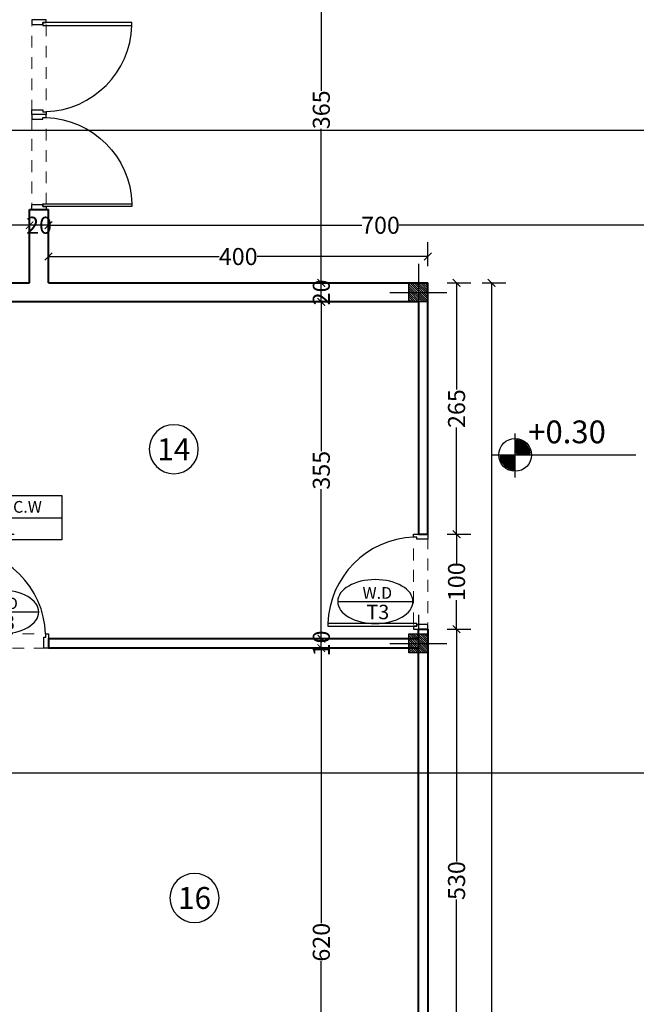
# Model space of a CAD drawing. Units: inches. Extents: x 160 to 686, y -230 to 66.
# Drawn here: x 300 to 307, y 28 to 39 of the extents above; entities that cross this region are included whole.
import ezdxf
from ezdxf.enums import TextEntityAlignment as Align

# ---------------------------------------------------------------- set-up
doc = ezdxf.new("R2010")
doc.units = ezdxf.units.IN
doc.header["$MEASUREMENT"] = 0
doc.linetypes.add('HIDDEN', pattern=[0.375, 0.25, -0.125])
for name, color, linetype in [('11', 11, 'Continuous'), ('code', 130, 'Continuous'), ('cul', 1, 'Continuous'), ('Door', 173, 'Continuous'), ('tip', 6, 'Continuous')]:
    doc.layers.add(name, color=color, linetype=linetype)
for name, color, linetype, lineweight in [('7', 7, 'Continuous', 40), ('AX', 251, 'Continuous', 18), ('DIM', 6, 'Continuous', 13)]:
    doc.layers.add(name, color=color, linetype=linetype, lineweight=lineweight)
doc.styles.add('DIMO', font='ROMANC.shx', dxfattribs={"width": 0.75, "height": 0.2})
doc.styles.add('ROMANC', font='romanc.shx', dxfattribs={"width": 0.7, "height": 0.18})
doc.styles.add('romanc.shx', font='romanc.shx')
doc.styles.get("Standard").update_dxf_attribs({"font": 'swissl.ttf'})
doc.styles.add('SWIS', font='swissl.ttf')
doc.styles.add('Tahoma', font='tahoma.ttf')
doc.dimstyles.new('dim100', dxfattribs={"dimtxt": 0.18, "dimasz": 0.08, "dimexe": 0.15, "dimexo": 0, "dimgap": 0.01, "dimtad": 0, "dimdec": 1, "dimlfac": 100, "dimzin": 12, "dimdsep": 46, "dimtxsty": 'Standard', "dimblk": 'ARCHTICK', "dimcen": 0.09, "dimclrd": 146, "dimclre": 146, "dimclrt": 256, "dimadec": 1, "dimazin": 0, "dimtfac": 0.666667, "dimtdec": 1, "dimtix": 1, "dimtmove": 1, "dimatfit": 3, "dimldrblk": 'DOT', "dimfxl": 0, "dimtolj": 1, "dimarcsym": 0})

# ---------------------------------------------------------------- blocks, each defined once
blk = doc.blocks.new('A$C55E52C42')
at = {"layer": 'cul'}
h = blk.add_hatch(dxfattribs=at)
h.set_pattern_fill('ANSI31', color=256, scale=0.005, style=0)
h.set_pattern_definition([(45, (-2685.726377, 341.490178), (-0.01122532015, 0.01122532015), [])])
h.paths.add_polyline_path([(0.2, 0.2), (0.4, 0.2), (0.4, 0.4), (0.2, 0.4)])
for p, q in [((0.3, 0.6), (0.3, 0)), ((0.6, 0.3), (0, 0.3))]:
    blk.add_line(p, q, dxfattribs=at)
blk.add_lwpolyline([(0.2, 0.2), (0.4, 0.2), (0.4, 0.4), (0.2, 0.4)], close=True, dxfattribs=at)
blk = doc.blocks.new('axis')
at = {"layer": 'cul', "xscale": -1}
for p in [(1613.853, -299.7377, 5.2362), (1613.853, -303.4377, 5.2362)]:
    blk.add_blockref('A$C55E52C42', p, dxfattribs=at)
blk = doc.blocks.new('_ArchTick')
at = {"color": 0, "linetype": 'ByBlock', "const_width": 0.15}
blk.add_lwpolyline([(-0.5, -0.5), (0.5, 0.5)], dxfattribs=at)
blk = doc.blocks.new('*D453')
at = {"layer": 'DIM', "color": 146, "lineweight": -2, "transparency": 16777216}
for p, q in [((314.542, 46.537), (314.792, 46.537)), ((314.642, 46.537), (314.642, 29.604)), ((314.642, 12.137), (314.642, 29.069)), ((314.542, 12.137), (314.792, 12.137))]:
    blk.add_line(p, q, dxfattribs=at)
at = {"layer": 'DIM', "color": 146, "lineweight": -2, "transparency": 16777216, "xscale": 0.08, "yscale": 0.08, "zscale": 0.08}
for p, rotation in [((314.642, 46.537), 90), ((314.642, 12.137), 270)]:
    blk.add_blockref('_ArchTick', p, dxfattribs=dict(at, rotation=rotation))
at = {"layer": 'DIM', "lineweight": 0, "transparency": 16777216, "insert": (314.642, 29.337), "char_height": 0.18, "attachment_point": 5, "rotation": 90}
blk.add_mtext('\\A1;3440', dxfattribs=at)
blk = doc.blocks.new('_DOT')
at = {"color": 0, "linetype": 'ByBlock'}
blk.add_line((-0.5, 0), (-1, 0), dxfattribs=at)
at = {"color": 0, "linetype": 'ByBlock', "const_width": 0.5}
blk.add_lwpolyline([(-0.25, 0, 1), (0.25, 0, 1)], format="xyb", close=True, dxfattribs=at)
blk = doc.blocks.new('*D525')
at = {"layer": 'DIM', "color": 146, "lineweight": -2, "transparency": 16777216}
for p, q in [((300.723, 36.345), (300.723, 36.595)), ((307.723, 36.345), (307.723, 36.595)), ((300.723, 36.445), (304.025, 36.445)), ((307.723, 36.445), (304.421, 36.445))]:
    blk.add_line(p, q, dxfattribs=at)
at = {"layer": 'DIM', "color": 146, "lineweight": -2, "transparency": 16777216, "xscale": 0.08, "yscale": 0.08, "zscale": 0.08, "rotation": 180}
blk.add_blockref('_ArchTick', (300.723, 36.445), dxfattribs=at)
at = {"layer": 'DIM', "color": 146, "lineweight": -2, "transparency": 16777216, "xscale": 0.08, "yscale": 0.08, "zscale": 0.08}
blk.add_blockref('_ArchTick', (307.723, 36.445), dxfattribs=at)
at = {"layer": 'DIM', "lineweight": 0, "transparency": 16777216, "insert": (304.223, 36.445), "char_height": 0.18, "attachment_point": 5}
blk.add_mtext('\\A1;700', dxfattribs=at)
blk = doc.blocks.new('*D526')
at = {"layer": 'DIM', "color": 146, "lineweight": -2, "transparency": 16777216}
for p, q in [((300.523, 36.345), (300.523, 36.595)), ((300.723, 36.345), (300.723, 36.595)), ((300.723, 36.445), (300.523, 36.445))]:
    blk.add_line(p, q, dxfattribs=at)
at = {"layer": 'DIM', "lineweight": 0, "transparency": 16777216, "insert": (300.623, 36.445), "char_height": 0.18, "attachment_point": 5}
blk.add_mtext('\\A1;20', dxfattribs=at)
blk = doc.blocks.new('*D527')
at = {"layer": 'DIM', "color": 146, "lineweight": -2, "transparency": 16777216}
for p, q in [((293.523, 36.345), (293.523, 36.595)), ((300.523, 36.345), (300.523, 36.595)), ((293.523, 36.445), (296.825, 36.445)), ((300.523, 36.445), (297.221, 36.445))]:
    blk.add_line(p, q, dxfattribs=at)
at = {"layer": 'DIM', "color": 146, "lineweight": -2, "transparency": 16777216, "xscale": 0.08, "yscale": 0.08, "zscale": 0.08, "rotation": 180}
blk.add_blockref('_ArchTick', (293.523, 36.445), dxfattribs=at)
at = {"layer": 'DIM', "color": 146, "lineweight": -2, "transparency": 16777216, "xscale": 0.08, "yscale": 0.08, "zscale": 0.08}
blk.add_blockref('_ArchTick', (300.523, 36.445), dxfattribs=at)
at = {"layer": 'DIM', "lineweight": 0, "transparency": 16777216, "insert": (297.023, 36.445), "char_height": 0.18, "attachment_point": 5}
blk.add_mtext('\\A1;700', dxfattribs=at)
blk = doc.blocks.new('*D541')
at = {"layer": 'DIM', "color": 146, "lineweight": -2, "transparency": 16777216}
for p, q in [((303.499, 31.987), (303.749, 31.987)), ((303.599, 31.987), (303.599, 29.087)), ((303.599, 25.787), (303.599, 28.687)), ((303.499, 25.787), (303.749, 25.787))]:
    blk.add_line(p, q, dxfattribs=at)
at = {"layer": 'DIM', "color": 146, "lineweight": -2, "transparency": 16777216, "xscale": 0.08, "yscale": 0.08, "zscale": 0.08}
for p, rotation in [((303.599, 31.987), 90), ((303.599, 25.787), 270)]:
    blk.add_blockref('_ArchTick', p, dxfattribs=dict(at, rotation=rotation))
at = {"layer": 'DIM', "lineweight": 0, "transparency": 16777216, "insert": (303.599, 28.887), "char_height": 0.18, "attachment_point": 5, "rotation": 90}
blk.add_mtext('\\A1;620', dxfattribs=at)
blk = doc.blocks.new('*D542')
at = {"layer": 'DIM', "color": 146, "lineweight": -2, "transparency": 16777216}
for p, q in [((303.499, 32.087), (303.749, 32.087)), ((303.599, 31.987), (303.599, 32.087)), ((303.499, 31.987), (303.749, 31.987))]:
    blk.add_line(p, q, dxfattribs=at)
at = {"layer": 'DIM', "lineweight": 0, "transparency": 16777216, "insert": (303.599, 32.037), "char_height": 0.18, "attachment_point": 5, "rotation": 90}
blk.add_mtext('\\A1;10', dxfattribs=at)
blk = doc.blocks.new('*D543')
at = {"layer": 'DIM', "color": 146, "lineweight": -2, "transparency": 16777216}
for p, q in [((303.499, 35.637), (303.749, 35.637)), ((303.599, 35.637), (303.599, 34.062)), ((303.599, 32.087), (303.599, 33.662)), ((303.499, 32.087), (303.749, 32.087))]:
    blk.add_line(p, q, dxfattribs=at)
at = {"layer": 'DIM', "color": 146, "lineweight": -2, "transparency": 16777216, "xscale": 0.08, "yscale": 0.08, "zscale": 0.08}
for p, rotation in [((303.599, 35.637), 90), ((303.599, 32.087), 270)]:
    blk.add_blockref('_ArchTick', p, dxfattribs=dict(at, rotation=rotation))
at = {"layer": 'DIM', "lineweight": 0, "transparency": 16777216, "insert": (303.599, 33.862), "char_height": 0.18, "attachment_point": 5, "rotation": 90}
blk.add_mtext('\\A1;355', dxfattribs=at)
blk = doc.blocks.new('*D544')
at = {"layer": 'DIM', "color": 146, "lineweight": -2, "transparency": 16777216}
for p, q in [((303.499, 35.837), (303.749, 35.837)), ((303.599, 35.637), (303.599, 35.837)), ((303.499, 35.637), (303.749, 35.637))]:
    blk.add_line(p, q, dxfattribs=at)
at = {"layer": 'DIM', "lineweight": 0, "transparency": 16777216, "insert": (303.599, 35.737), "char_height": 0.18, "attachment_point": 5, "rotation": 90}
blk.add_mtext('\\A1;20', dxfattribs=at)
blk = doc.blocks.new('*D545')
at = {"layer": 'DIM', "color": 146, "lineweight": -2, "transparency": 16777216}
for p, q in [((303.699, 39.487), (303.449, 39.487)), ((303.599, 39.487), (303.599, 37.862)), ((303.599, 35.837), (303.599, 37.462)), ((303.499, 35.837), (303.749, 35.837))]:
    blk.add_line(p, q, dxfattribs=at)
at = {"layer": 'DIM', "color": 146, "lineweight": -2, "transparency": 16777216, "xscale": 0.08, "yscale": 0.08, "zscale": 0.08}
for p, rotation in [((303.599, 39.487), 90), ((303.599, 35.837), 270)]:
    blk.add_blockref('_ArchTick', p, dxfattribs=dict(at, rotation=rotation))
at = {"layer": 'DIM', "lineweight": 0, "transparency": 16777216, "insert": (303.599, 37.662), "char_height": 0.18, "attachment_point": 5, "rotation": 90}
blk.add_mtext('\\A1;365', dxfattribs=at)
blk = doc.blocks.new('*D555')
at = {"layer": 'DIM', "color": 146, "lineweight": -2, "transparency": 16777216}
for p, q in [((305.295, 35.837), (305.545, 35.837)), ((305.395, 35.837), (305.395, 25.355)), ((305.395, 14.337), (305.395, 24.819)), ((305.295, 14.337), (305.545, 14.337))]:
    blk.add_line(p, q, dxfattribs=at)
at = {"layer": 'DIM', "color": 146, "lineweight": -2, "transparency": 16777216, "xscale": 0.08, "yscale": 0.08, "zscale": 0.08}
for p, rotation in [((305.395, 35.837), 90), ((305.395, 14.337), 270)]:
    blk.add_blockref('_ArchTick', p, dxfattribs=dict(at, rotation=rotation))
at = {"layer": 'DIM', "lineweight": 0, "transparency": 16777216, "insert": (305.395, 25.087), "char_height": 0.18, "attachment_point": 5, "rotation": 90}
blk.add_mtext('\\A1;2150', dxfattribs=at)
blk = doc.blocks.new('*D447')
at = {"layer": 'DIM', "color": 146, "lineweight": -2, "transparency": 16777216}
for p, q in [((298.437, 33.187), (298.187, 33.187)), ((298.337, 33.187), (298.337, 22.928)), ((298.337, 12.137), (298.337, 22.395)), ((298.437, 12.137), (298.187, 12.137))]:
    blk.add_line(p, q, dxfattribs=at)
at = {"layer": 'DIM', "color": 146, "lineweight": -2, "transparency": 16777216, "xscale": 0.08, "yscale": 0.08, "zscale": 0.08}
for p, rotation in [((298.337, 33.187), 90), ((298.337, 12.137), 270)]:
    blk.add_blockref('_ArchTick', p, dxfattribs=dict(at, rotation=rotation))
at = {"layer": 'DIM', "lineweight": 0, "transparency": 16777216, "insert": (298.337, 22.662), "char_height": 0.18, "attachment_point": 5, "rotation": 90}
blk.add_mtext('\\A1;2105', dxfattribs=at)
blk = doc.blocks.new('*D870')
at = {"layer": 'DIM', "color": 146, "lineweight": -2, "transparency": 16777216}
for p, q in [((304.925, 32.187), (305.175, 32.187)), ((305.025, 32.187), (305.025, 29.737)), ((305.025, 26.887), (305.025, 29.336)), ((304.925, 26.887), (305.175, 26.887))]:
    blk.add_line(p, q, dxfattribs=at)
at = {"layer": 'DIM', "color": 146, "lineweight": -2, "transparency": 16777216, "xscale": 0.08, "yscale": 0.08, "zscale": 0.08}
for p, rotation in [((305.025, 32.187), 90), ((305.025, 26.887), 270)]:
    blk.add_blockref('_ArchTick', p, dxfattribs=dict(at, rotation=rotation))
at = {"layer": 'DIM', "lineweight": 0, "transparency": 16777216, "insert": (305.025, 29.537), "char_height": 0.18, "attachment_point": 5, "rotation": 90}
blk.add_mtext('\\A1;530', dxfattribs=at)
blk = doc.blocks.new('*D871')
at = {"layer": 'DIM', "color": 146, "lineweight": -2, "transparency": 16777216}
for p, q in [((304.925, 33.187), (305.175, 33.187)), ((305.025, 33.187), (305.025, 32.88)), ((305.025, 32.187), (305.025, 32.493)), ((304.925, 32.187), (305.175, 32.187))]:
    blk.add_line(p, q, dxfattribs=at)
at = {"layer": 'DIM', "color": 146, "lineweight": -2, "transparency": 16777216, "xscale": 0.08, "yscale": 0.08, "zscale": 0.08}
for p, rotation in [((305.025, 33.187), 90), ((305.025, 32.187), 270)]:
    blk.add_blockref('_ArchTick', p, dxfattribs=dict(at, rotation=rotation))
at = {"layer": 'DIM', "lineweight": 0, "transparency": 16777216, "insert": (305.025, 32.687), "char_height": 0.18, "attachment_point": 5, "rotation": 90}
blk.add_mtext('\\A1;100', dxfattribs=at)
blk = doc.blocks.new('*D872')
at = {"layer": 'DIM', "color": 146, "lineweight": -2, "transparency": 16777216}
for p, q in [((304.925, 35.837), (305.175, 35.837)), ((305.025, 35.837), (305.025, 34.712)), ((305.025, 33.187), (305.025, 34.312)), ((304.925, 33.187), (305.175, 33.187))]:
    blk.add_line(p, q, dxfattribs=at)
at = {"layer": 'DIM', "color": 146, "lineweight": -2, "transparency": 16777216, "xscale": 0.08, "yscale": 0.08, "zscale": 0.08}
for p, rotation in [((305.025, 35.837), 90), ((305.025, 33.187), 270)]:
    blk.add_blockref('_ArchTick', p, dxfattribs=dict(at, rotation=rotation))
at = {"layer": 'DIM', "lineweight": 0, "transparency": 16777216, "insert": (305.025, 34.512), "char_height": 0.18, "attachment_point": 5, "rotation": 90}
blk.add_mtext('\\A1;265', dxfattribs=at)
blk = doc.blocks.new('*D986')
at = {"layer": 'DIM', "color": 146, "lineweight": -2, "transparency": 16777216}
for p, q in [((300.723, 36.015), (300.723, 36.265)), ((304.723, 36.015), (304.723, 36.265)), ((300.723, 36.115), (302.522, 36.115)), ((304.723, 36.115), (302.923, 36.115))]:
    blk.add_line(p, q, dxfattribs=at)
at = {"layer": 'DIM', "color": 146, "lineweight": -2, "transparency": 16777216, "xscale": 0.08, "yscale": 0.08, "zscale": 0.08, "rotation": 180}
blk.add_blockref('_ArchTick', (300.723, 36.115), dxfattribs=at)
at = {"layer": 'DIM', "color": 146, "lineweight": -2, "transparency": 16777216, "xscale": 0.08, "yscale": 0.08, "zscale": 0.08}
blk.add_blockref('_ArchTick', (304.723, 36.115), dxfattribs=at)
at = {"layer": 'DIM', "lineweight": 0, "transparency": 16777216, "insert": (302.723, 36.115), "char_height": 0.18, "attachment_point": 5}
blk.add_mtext('\\A1;400', dxfattribs=at)
blk = doc.blocks.new('*X6')
at = {"color": 0}
for p, q in [((16.67, 10.47), (16.717, 10.47)), ((16.67, 10.45), (16.764, 10.45)), ((16.67, 10.43), (16.793, 10.43)), ((16.67, 10.41), (16.815, 10.41)), ((16.67, 10.39), (16.832, 10.39)), ((16.67, 10.37), (16.846, 10.37)), ((16.67, 10.35), (16.857, 10.35)), ((16.67, 10.33), (16.866, 10.33)), ((16.67, 10.31), (16.872, 10.31)), ((16.67, 10.29), (16.876, 10.29))]:
    blk.add_line(p, q, dxfattribs=at)
blk = doc.blocks.new('A$C783543A4')
at = {"layer": 'code'}
for p, q in [((0.2016, 0), (0.2016, 0.3851)), ((0, 0.1984), (1.2628, 0.1984))]:
    blk.add_line(p, q, dxfattribs=at)
at = {"layer": 'code', "color": 8}
for p, q in [((0.2131, 0.2099), (0.2131, 0.3303)), ((0.1901, 0.1868), (0.0696, 0.1868)), ((0.1901, 0.1868), (0.1901, 0.0664)), ((0.2131, 0.2099), (0.3336, 0.2099))]:
    blk.add_line(p, q, dxfattribs=at)
at = {"layer": 'code'}
blk.add_circle((0.2016, 0.1984), 0.144, dxfattribs=at)
at = {"layer": 'code', "color": 8}
for start, end in [(4.98854, 85.01146), (184.98854, 265.01146)]:
    blk.add_arc((0.2016, 0.1984), 0.1325, start, end, dxfattribs=at)
at = {"layer": 'code', "color": 8, "xscale": 0.5760000000000076, "yscale": 0.5760000000000076, "zscale": 0.5760000000000076}
blk.add_blockref('*X6', (-9.3888, -5.7056), dxfattribs=at)
at = {"layer": 'code', "color": 8, "xscale": 0.5760000000000076, "yscale": 0.5760000000000076, "zscale": 0.5760000000000076, "rotation": 180}
blk.add_blockref('*X6', (9.792, 6.1024), dxfattribs=at)
at = {"layer": 'code', "color": 7, "style": 'DIMO'}
blk.add_attdef('%%P0.00', (0.3169, 0.3006), '', height=0.2, dxfattribs=at)
blk = doc.blocks.new('*U12')
at = {"color": 9, "linetype": 'HIDDEN', "lineweight": 5, "ltscale": 0.5}
for p, q in [((0, 0.05), (0, 0.95)), ((0.15, 0.969), (0.15, 0.06))]:
    blk.add_line(p, q, dxfattribs=at)
at = {"layer": 'Door', "color": 15}
for points in [[(0.15, 1), (0.15, 1), (0.15, 0.95), (0.035, 0.95), (0.035, 0.97), (0, 0.97), (0, 1), (0.15, 1)], [(0.15, 0), (0.15, 0), (0.15, 0.05), (0.035, 0.05), (0.035, 0.03), (0, 0.03), (0, 0), (0.15, 0)]]:
    blk.add_lwpolyline(points, dxfattribs=at)
at = {"layer": 'Door', "color": 6}
blk.add_lwpolyline([(0.035, 0.06), (-0.905, 0.06), (-0.905, 0.03), (0.035, 0.03)], close=True, dxfattribs=at)
at = {"layer": 'Door', "color": 8}
blk.add_arc((0.035, 0.03), 0.94, 92.1338, 178.1711, dxfattribs=at)
blk = doc.blocks.new('plan h')
at = {"layer": '7'}
for p, q in [((598.559, 35.837), (598.559, 36.612)), ((598.559, 36.612), (598.759, 36.612)), ((598.759, 35.837), (598.759, 36.612)), ((596.784, 35.837), (598.559, 35.837)), ((598.759, 35.837), (602.759, 35.837)), ((600.439, 35.837), (600.439, 35.837)), ((602.759, 33.187), (602.759, 35.837)), ((602.659, 35.637), (597.659, 35.637)), ((602.659, 35.637), (602.659, 33.187)), ((602.659, 33.187), (602.759, 33.187)), ((602.659, 32.087), (602.659, 32.187)), ((602.659, 32.187), (602.759, 32.187)), ((602.759, 32.187), (602.759, 26.887)), ((598.759, 32.087), (598.759, 31.987)), ((598.759, 32.087), (602.659, 32.087)), ((602.659, 31.987), (598.759, 31.987)), ((602.659, 26.887), (602.659, 31.987))]:
    blk.add_line(p, q, dxfattribs=at)
at = {"layer": 'code', "xscale": 1.200000000000273, "yscale": 1.200000000000273, "zscale": 1.200000000000273}
blk.add_blockref('A$C783543A4', (603.437, 33.786), dxfattribs=at).add_auto_attribs({'%%P0.00': '+0.30'})
at = {"layer": 'Door', "linetype": 'Continuous'}
for p, rotation in [((598.734, 38.612), 180), ((597.759, 32.137), 270)]:
    blk.add_blockref('*U12', p, dxfattribs=dict(at, rotation=rotation))
at = {"layer": 'Door', "linetype": 'Continuous', "xscale": -1}
blk.add_blockref('*U12', (598.734, 36.612), dxfattribs=at)
at = {"layer": 'Door', "linetype": 'Continuous'}
blk.add_blockref('*U12', (602.609, 32.187), dxfattribs=at)
blk = doc.blocks.new('T.AX')
at = {"layer": '11', "color": 165}
blk.add_circle((0, 0.559), 0.559, dxfattribs=at)
at = {"layer": '11', "style": 'ROMANC'}
blk.add_attdef('XX', text='', height=0.5, dxfattribs=at).set_placement((0, 0.559), align=Align.MIDDLE_CENTER)
blk = doc.blocks.new('tiped')
at = {"layer": 'tip', "linetype": 'Continuous', "ltscale": 0.3}
blk.add_line((0.384, 0), (-0.384, 0), dxfattribs=at)
blk.add_ellipse((0, 0), major_axis=(0.384, 0), ratio=0.583333, dxfattribs=at)
at = {"layer": 'tip', "color": 3, "linetype": 'Continuous', "ltscale": 0.3, "style": 'romanc.shx'}
for tag, p in [('TIPE-D', (-0.217, 0.028)), ('NO', (-0.142, -0.18))]:
    blk.add_attdef(tag, p, '', height=0.147, dxfattribs=at)
blk = doc.blocks.new('A$C24085A66')
at = {"layer": 'tip', "linetype": 'Continuous', "ltscale": 0.3}
blk.add_line((0, 0.427), (2.146, 0.427), dxfattribs=at)
blk.add_lwpolyline([(2.146, 0), (0, 0), (0, 0.854), (2.146, 0.854)], close=True, dxfattribs=at)
at = {"layer": 'DIM', "lineweight": 5, "style": 'SWIS'}
for p in [(1.083, 0.635), (1.083, 0.208)]:
    blk.add_attdef('AAAAA', text='', height=0.225, dxfattribs=at).set_placement(p, align=Align.MIDDLE_CENTER)
blk = doc.blocks.new('*U1047')
blk.add_line((7.938, 0), (576.677, 0))
at = {"style": 'Tahoma', "flags": 8}
blk.add_attdef('VIEWNUMBER', text='', height=2.5, dxfattribs=at).set_placement((0, 0), align=Align.BOTTOM_CENTER)
blk.add_attdef('SHEETNUMBER', text='', height=2.5, dxfattribs=at).set_placement((0, -1.588), align=Align.TOP_CENTER)
blk = doc.blocks.new('*U1052')
blk.add_line((7.938, 0), (581.102, 0))
at = {"style": 'Tahoma', "flags": 8}
blk.add_attdef('VIEWNUMBER', text='', height=2.5, dxfattribs=at).set_placement((0, 0), align=Align.BOTTOM_CENTER)
blk.add_attdef('SHEETNUMBER', text='', height=2.5, dxfattribs=at).set_placement((0, -1.588), align=Align.TOP_CENTER)

msp = doc.modelspace()

# ---------------------------------------------------------------- linework, layer by layer
at = {"layer": '7'}
msp.add_line((302.4028, 35.8368), (302.4028, 35.8368), dxfattribs=at)

# ---------------------------------------------------------------- block references
at = {"layer": '11'}
ref = msp.add_blockref('T.AX', (302.0439, 33.8254), dxfattribs=dict(at, xscale=-0.4624352623591221, yscale=0.4624352623592358, zscale=0.462435262126352))
ref.add_attrib('XX', '14', dxfattribs={"height": 0.23122, "style": 'ROMANC'}).set_placement((302.0439, 34.0838), align=Align.MIDDLE_CENTER)
ref = msp.add_blockref('T.AX', (302.2622, 29.0949), dxfattribs=dict(at, xscale=-0.4624352623591221, yscale=0.4624352623592358, zscale=0.462435262126352))
ref.add_attrib('XX', '16', dxfattribs={"height": 0.23122, "style": 'ROMANC'}).set_placement((302.2622, 29.3534), align=Align.MIDDLE_CENTER)
at = {"layer": '7', "lineweight": 0}
msp.add_blockref('plan h', (-298.0362, 0), dxfattribs=at)
at = {"layer": 'AX', "lineweight": 5}
msp.add_blockref('axis', (-1308.9301, 335.1745, -5.2362), dxfattribs=at)
at = {"layer": 'code', "xscale": 0.118110236220673, "yscale": 0.118110236220673, "zscale": 0.118110236220673}
for name, p in [('*U1047', (247.8261, 37.4485)), ('*U1052', (247.8261, 30.6729))]:
    msp.add_blockref(name, p, dxfattribs=at)
at = {"layer": 'DIM', "lineweight": 5}
ref = msp.add_blockref('A$C24085A66', (299.6816, 33.1274), dxfattribs=dict(at, xscale=0.5500000000000114, yscale=0.5500000000000114, zscale=0.5500000000000114))
ref.add_attrib('AAAAA', 'T1', dxfattribs={"color": 3, "lineweight": 5, "height": 0.12375, "style": 'romanc.shx'}).set_placement((300.2775, 33.2417), align=Align.MIDDLE_CENTER)
ref.add_attrib('AAAAA', 'u.P.V.C.W', dxfattribs={"color": 3, "lineweight": 5, "height": 0.12375, "style": 'romanc.shx'}).set_placement((300.2775, 33.4765), align=Align.MIDDLE_CENTER)
at = {"layer": 'tip', "linetype": 'Continuous'}
ref = msp.add_blockref('tiped', (304.1687, 32.4783), dxfattribs=dict(at, xscale=-1.033263394006131, yscale=1.033263394006125, zscale=1.03326339400691))
ref.add_attrib('TIPE-D', 'W.D', (304.0337, 32.507), dxfattribs={"color": 3, "linetype": 'Continuous', "ltscale": 0.3, "height": 0.12399, "style": 'romanc.shx'})
ref.add_attrib('NO', 'T3', (304.0757, 32.2919), dxfattribs={"color": 3, "linetype": 'Continuous', "ltscale": 0.3, "height": 0.1521, "style": 'romanc.shx'})
ref = msp.add_blockref('tiped', (300.2228, 32.3683), dxfattribs=dict(at, xscale=-1.033263394006131, yscale=1.033263394006125, zscale=1.03326339400691))
ref.add_attrib('TIPE-D', 'W.D', (300.0878, 32.397), dxfattribs={"color": 3, "linetype": 'Continuous', "ltscale": 0.3, "height": 0.12399, "style": 'romanc.shx'})
ref.add_attrib('NO', 'T3', (300.1298, 32.1819), dxfattribs={"color": 3, "linetype": 'Continuous', "ltscale": 0.3, "height": 0.1521, "style": 'romanc.shx'})

# ---------------------------------------------------------------- dimensions: what is measured, and where the dimension line sits
at = {"layer": 'DIM', "lineweight": 0}
for base, p1, p2, picture, middle in [((314.6424, 46.5368), (310.3228, 12.1368), (294.2602, 46.5368), '*D453', (314.6424, 29.3368)), ((303.5992, 39.4868), (303.0008, 35.8368), (304.0462, 39.4868), '*D545', (303.5992, 37.6618)), ((303.5992, 35.8368), (303.2625, 35.6368), (303.0008, 35.8368), '*D544', (303.5992, 35.7368)), ((305.3949, 14.3368), (304.4453, 35.8368), (304.8574, 14.3368), '*D555', (305.3949, 25.0868)), ((305.0248, 35.8368), (304.7228, 33.1868), (304.7228, 35.8368), '*D872', (305.0248, 34.5118)), ((303.5992, 35.6368), (302.9103, 32.0868), (303.2625, 35.6368), '*D543', (303.5992, 33.8618)), ((298.3369, 33.1868), (302.1228, 12.1368), (299.4228, 33.1868), '*D447', (298.3369, 22.6618)), ((305.0248, 33.1868), (304.7228, 32.1868), (304.7228, 33.1868), '*D871', (305.0248, 32.6868)), ((305.0248, 32.1868), (304.7228, 26.8868), (304.7228, 32.1868), '*D870', (305.0248, 29.5368)), ((303.5992, 32.0868), (302.9856, 31.9868), (302.9103, 32.0868), '*D542', (303.5992, 32.0368)), ((303.5992, 31.9868), (303.1092, 25.7868), (302.9856, 31.9868), '*D541', (303.5992, 28.8868))]:
    dim = msp.add_linear_dim(base=base, p1=p1, p2=p2, angle=90, dimstyle='dim100', dxfattribs=at)
    dim.commit()
    dim.dimension.update_dxf_attribs({"geometry": picture, "text_midpoint": middle})
for base, p1, p2, picture, middle in [((293.5228, 36.4448), (300.5228, 36.2243), (293.5228, 36.2243), '*D527', (297.0228, 36.4448)), ((300.5228, 36.4448), (300.7228, 36.1591), (300.5228, 36.2243), '*D526', (300.6228, 36.4448)), ((300.7228, 36.4448), (307.7228, 36.2346), (300.7228, 36.1591), '*D525', (304.2228, 36.4448)), ((300.7228, 36.1147), (304.7228, 35.8368), (300.7228, 35.8368), '*D986', (302.7228, 36.1147))]:
    dim = msp.add_linear_dim(base=base, p1=p1, p2=p2, dimstyle='dim100', dxfattribs=at)
    dim.commit()
    dim.dimension.update_dxf_attribs({"geometry": picture, "text_midpoint": middle})

doc.saveas('drawing.dxf')
